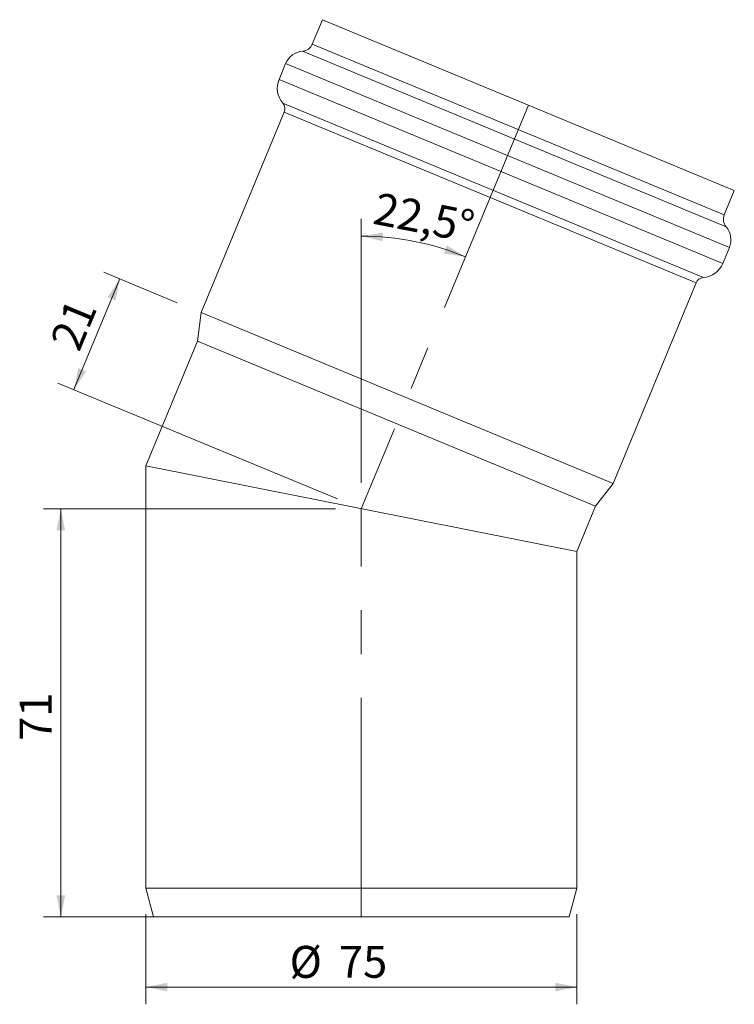
# Model space of a CAD drawing. Units: millimetres. Extents: x 20.2 to 61.6, y 3.1 to 60.2.
import ezdxf

# ---------------------------------------------------------------- set-up
doc = ezdxf.new("R2010")
doc.units = ezdxf.units.MM
doc.linetypes.add('CENTERX2', pattern=[20.32, 12.7, -2.54, 2.54, -2.54])
doc.styles.add('SLDTEXTSTYLE0', font='TXT', dxfattribs={"width": 0.7})
doc.dimstyles.new('SLDDIMSTYLE0', dxfattribs={"dimtxt": 1.852083, "dimasz": 1.25, "dimexe": 0, "dimexo": 0.0625, "dimgap": 0.463021, "dimtad": 1, "dimlfac": 3, "dimrnd": 1e-09, "dimzin": 12, "dimdsep": 46, "dimtxsty": 'SLDTEXTSTYLE0', "dimsah": 1, "dimcen": 0.09, "dimadec": 0, "dimazin": 3, "dimtfac": 1, "dimtofl": 0, "dimtmove": 0, "dimatfit": 3, "dimfxl": 0, "dimfrac": 2, "dimtolj": 1, "dimtzin": 12, "dimarcsym": 0})
doc.dimstyles.new('SLDDIMSTYLE1', dxfattribs={"dimtxt": 1.852083, "dimasz": 1.25, "dimexe": 0, "dimexo": 0.0625, "dimgap": 0.463021, "dimtad": 1, "dimdec": 0, "dimlfac": 3, "dimrnd": 1e-09, "dimzin": 12, "dimdsep": 46, "dimtxsty": 'SLDTEXTSTYLE0', "dimsah": 1, "dimcen": 0.09, "dimadec": 0, "dimazin": 3, "dimtfac": 1, "dimtdec": 0, "dimtofl": 0, "dimtmove": 0, "dimatfit": 3, "dimfxl": 0, "dimfrac": 2, "dimtolj": 1, "dimtzin": 12, "dimarcsym": 0})
doc.dimstyles.new('SLDDIMSTYLE2', dxfattribs={"dimtxt": 1.852083, "dimasz": 1.25, "dimexe": 0, "dimexo": 0.0625, "dimgap": 0.463021, "dimtad": 1, "dimdec": 4, "dimlfac": 3, "dimzin": 12, "dimdsep": 46, "dimtxsty": 'SLDTEXTSTYLE0', "dimsah": 1, "dimcen": 0.09, "dimadec": 1, "dimazin": 3, "dimtfac": 1, "dimtdec": 1, "dimtofl": 0, "dimtmove": 0, "dimatfit": 3, "dimfxl": 0, "dimfrac": 2, "dimtolj": 1, "dimtzin": 12, "dimarcsym": 0})

# ---------------------------------------------------------------- blocks, each defined once
blk = doc.blocks.new('_D')
at = {"color": 7, "linetype": 'Continuous', "lineweight": 0}
for p, q in [((38.492, 31.842), (21.558, 31.842)), ((22.558, 31.842), (22.558, 8.175)), ((38.492, 8.175), (21.558, 8.175))]:
    blk.add_line(p, q, dxfattribs=at)
at = {"color": 7, "linetype": 'Continuous', "lineweight": 18}
for points in [[(22.558, 31.842), (22.308, 30.592), (22.808, 30.592)], [(22.558, 8.175), (22.808, 9.425), (22.308, 9.425)]]:
    blk.add_solid(points, dxfattribs=at)
at = {"color": 7, "linetype": 'Continuous', "lineweight": 18, "insert": (20.171, 18.38), "char_height": 1.8521, "attachment_point": 1, "rotation": 90, "style": 'SLDTEXTSTYLE0'}
blk.add_mtext('71', dxfattribs=at)
blk = doc.blocks.new('_D_1')
at = {"color": 7, "linetype": 'Continuous', "lineweight": 0}
for p, q in [((23.317, 38.749), (25.977, 45.17)), ((29.317, 43.787), (25.053, 45.553)), ((38.606, 32.416), (22.393, 39.132))]:
    blk.add_line(p, q, dxfattribs=at)
at = {"color": 7, "linetype": 'Continuous', "lineweight": 18}
for points in [[(25.977, 45.17), (25.267, 44.111), (25.729, 43.92)], [(23.317, 38.749), (24.026, 39.808), (23.564, 39.999)]]:
    blk.add_solid(points, dxfattribs=at)
at = {"color": 7, "linetype": 'Continuous', "lineweight": 18, "insert": (21.906, 41.581), "char_height": 1.8521, "attachment_point": 1, "rotation": 67.5, "style": 'SLDTEXTSTYLE0'}
blk.add_mtext('21', dxfattribs=at)
blk = doc.blocks.new('_D_2')
at = {"color": 7, "linetype": 'Continuous', "lineweight": 0}
blk.add_line((39.992, 33.342), (39.992, 48.65), dxfattribs=at)
at = {"color": 7, "linetype": 'Continuous', "lineweight": 18}
blk.add_arc((39.992, 31.842), 15.808, 67.5, 90, dxfattribs=at)
for points in [[(39.992, 47.65), (41.231, 47.351), (41.251, 47.85)], [(46.041, 46.446), (44.955, 47.113), (44.782, 46.644)]]:
    blk.add_solid(points, dxfattribs=at)
at = {"color": 7, "linetype": 'Continuous', "lineweight": 18, "insert": (40.949, 50.198), "char_height": 1.8521, "attachment_point": 1, "rotation": 348.8679, "style": 'SLDTEXTSTYLE0'}
blk.add_mtext('22,5°', dxfattribs=at)
blk = doc.blocks.new('_D_3')
at = {"color": 7, "linetype": 'Continuous', "lineweight": 0}
for p, q in [((27.492, 8.342), (27.492, 3.112)), ((52.492, 8.342), (52.492, 3.112)), ((27.492, 4.112), (52.492, 4.112))]:
    blk.add_line(p, q, dxfattribs=at)
at = {"color": 7, "linetype": 'Continuous', "lineweight": 18}
for points in [[(27.492, 4.112), (28.742, 3.862), (28.742, 4.362)], [(52.492, 4.112), (51.242, 4.362), (51.242, 3.862)]]:
    blk.add_solid(points, dxfattribs=at)
at = {"color": 7, "linetype": 'Continuous', "lineweight": 18, "char_height": 1.8521, "attachment_point": 1, "style": 'SLDTEXTSTYLE0'}
for s, insert in [('%%c', (35.829, 6.5)), ('75', (38.693, 6.5))]:
    blk.add_mtext(s, dxfattribs=dict(at, insert=insert))

msp = doc.modelspace()

# ---------------------------------------------------------------- linework, layer by layer
at = {"color": 7, "linetype": 'Continuous', "lineweight": 18}
for p, q in [((37.737729, 60.196104), (37.150948, 58.779489)), ((61.635413, 50.297359), (37.737729, 60.196104)), ((35.602149, 57.653483), (35.219465, 56.729604)), ((35.518425, 54.838232), (30.702944, 43.212632)), ((61.048631, 48.880744), (61.635413, 50.297359)), ((60.964908, 46.065492), (61.347592, 46.989372)), ((54.600628, 33.313887), (59.416109, 44.939487)), ((30.702944, 43.212632), (30.484408, 41.552684)), ((54.600628, 33.313887), (30.702944, 43.212632)), ((30.484408, 41.552684), (27.491924, 34.328188)), ((53.581396, 31.985598), (30.484408, 41.552684)), ((27.491924, 34.328188), (27.491924, 9.841784)), ((27.491924, 34.328188), (52.491924, 29.355379)), ((53.581396, 31.985598), (54.600628, 33.313887)), ((52.491924, 29.355379), (53.581396, 31.985598)), ((52.491924, 9.841784), (52.491924, 29.355379)), ((27.491924, 9.841784), (27.938506, 8.175117)), ((27.491924, 9.841784), (39.991924, 9.841784)), ((39.991924, 9.841784), (52.491924, 9.841784)), ((52.045342, 8.175117), (52.491924, 9.841784)), ((27.938506, 8.175117), (39.991924, 8.175117)), ((39.991924, 8.175117), (52.045342, 8.175117))]:
    msp.add_line(p, q, dxfattribs=at)
at = {"color": 8, "linetype": 'Continuous', "lineweight": 18}
for p, q in [((61.157344, 48.192972), (36.587748, 58.370032)), ((61.048631, 48.880744), (37.150948, 58.779489)), ((61.347592, 46.989372), (35.602149, 57.653483)), ((60.964908, 46.065492), (35.219465, 56.729604)), ((59.838509, 45.246579), (35.436891, 55.35406)), ((59.416109, 44.939487), (35.518425, 54.838232))]:
    msp.add_line(p, q, dxfattribs=at)
at = {"color": 7, "linetype": 'CENTERX2', "lineweight": 18}
for p in [(49.686571, 55.246732), (39.991924, 8.175117)]:
    msp.add_line(p, (39.991924, 31.841784), dxfattribs=at)
at = {"color": 7, "linetype": 'Continuous', "lineweight": 18}
for centre, radius, start, end in [((36.680008, 57.207019), 1.166667, 94.5356918, 157.5), ((36.535028, 59.034611), 0.666667, 274.5356918, 337.5), ((36.451305, 56.219359), 1.333333, 157.5, 220.4643082), ((35.056486, 55.029573), 0.5, 337.5, 40.4643082), ((61.664551, 48.625622), 0.666667, 157.5, 220.4643082), ((60.269732, 47.435836), 1.166667, 337.5, 40.4643082), ((59.733069, 46.575737), 1.333333, 274.5356918, 337.5), ((59.878049, 44.748145), 0.5, 94.5356918, 157.5)]:
    msp.add_arc(centre, radius, start, end, dxfattribs=at)

# ---------------------------------------------------------------- dimensions: what is measured, and where the dimension line sits
dim = msp.add_angular_dim_2l(base=(43.075885, 47.345906), line1=((49.686571, 55.246732), (39.991924, 31.841784)), line2=((39.991924, 31.841784), (39.991924, 8.175117)), dimstyle='SLDDIMSTYLE2', dxfattribs=at)
dim.commit()
dim.dimension.update_dxf_attribs({"geometry": '_D_2', "text_midpoint": (43.043987, 47.352217), "dimtype": 162})
for base, p2, angle, dimstyle, picture, middle in [((25.976705, 45.170304), (30.702944, 43.212632), 67.5, 'SLDDIMSTYLE1', '_D_1', (24.59078, 41.824384)), ((22.558488, 8.175117), (39.991924, 8.175117), 90, 'SLDDIMSTYLE0', '_D', (22.558488, 19.63176))]:
    dim = msp.add_linear_dim(base=base, p1=(39.991924, 31.841784), p2=p2, angle=angle, dimstyle=dimstyle, dxfattribs=at)
    dim.commit()
    dim.dimension.update_dxf_attribs({"geometry": picture, "text_midpoint": middle, "dimtype": 160})
dim = msp.add_linear_dim(base=(52.491924, 4.112367), p1=(27.491924, 9.841784), p2=(52.491924, 9.841784), angle=0, text='%%c<>', dimstyle='SLDDIMSTYLE0', dxfattribs=at)
dim.commit()
dim.dimension.update_dxf_attribs({"geometry": '_D_3', "text_midpoint": (38.512621, 4.112367), "dimtype": 160})

doc.saveas('drawing.dxf')
